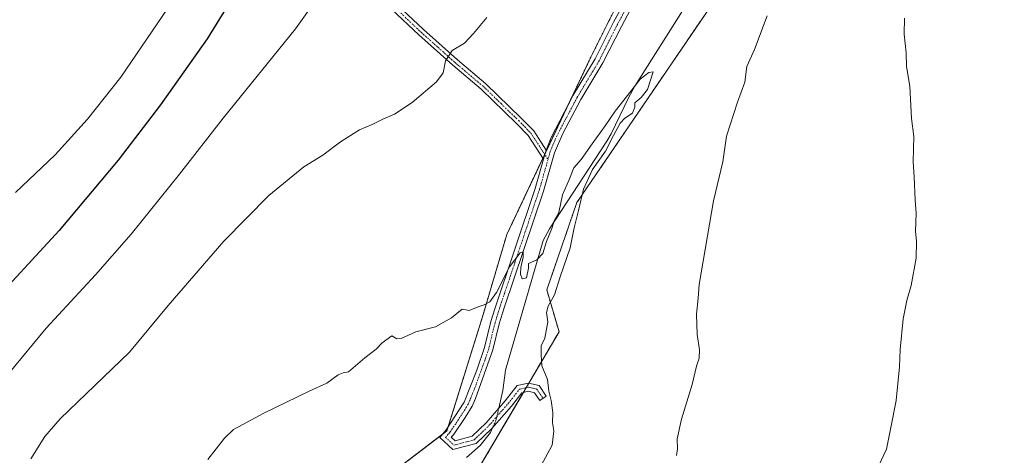
# Model space of a CAD drawing. Units: metres. Extents: x 617467 to 620930, y 4741001 to 4743373.
# Drawn here: x 620364 to 620733, y 4742892 to 4743055 of the extents above; entities that cross this region are included whole.
import ezdxf

# ---------------------------------------------------------------- set-up
doc = ezdxf.new("R2010")
doc.units = ezdxf.units.M
doc.header["$MEASUREMENT"] = 0
doc.linetypes.add('TRAZO_Y_PUNTO', pattern=[1, 0.5, -0.25, 0, -0.25])
doc.linetypes.add('TRAZOS', pattern=[0.75, 0.5, -0.25])
for name, color, linetype, lineweight in [('Arbolado forestal', 92, 'TRAZOS', 0), ('Arbolado forestal CxS', 92, 'Continuous', 0), ('Camino', 19, 'Continuous', 0), ('Camino Cxs', 19, 'Continuous', 0), ('Camino eje', 39, 'TRAZO_Y_PUNTO', 13), ('Corriente natural lineal', 142, 'Continuous', 13), ('Corriente natural lineal oculto', 19, 'TRAZO_Y_PUNTO', 13), ('Cultivos herbáceos CxS', 92, 'Continuous', 0), ('Curva de nivel maestra', 36, 'Continuous', 30), ('Curva de nivel normal', 36, 'Continuous', 0)]:
    doc.layers.add(name, color=color, linetype=linetype, lineweight=lineweight)

# ---------------------------------------------------------------- blocks, each defined once
blk = doc.blocks.new('*U150')
at = {"layer": 'Cultivos herbáceos CxS', "color": 92, "linetype": 'Continuous', "lineweight": 0}
for points in [[(620754.41, 4743318.64, 545.9), (620709.01, 4743246.86, 543.82), (620696.62, 4743223.2, 543.39), (620695.5, 4743205.17, 542.39), (620670.71, 4743183.76, 541.75), (620649.2, 4743174.45, 541.94), (620616.65, 4743118.4, 539.85), (620577.92, 4743040.97, 537.37), (620546.47, 4742974.58, 535.8), (620537.38, 4742943.83, 534.73), (620524.1, 4742901.2, 533.29), (620476.58, 4742864.86, 531.74)], [(620531.09, 4742878.84, 532.64), (620566.04, 4742938.24, 535.37), (620561.45, 4742953.88, 533.47), (620572.71, 4742986.56, 534.42), (620642.21, 4743088.49, 536.3), (620657.2, 4743122.91, 540.01), (620658.99, 4743147.2, 539.95), (620701.13, 4743175.87, 543.41), (620714.64, 4743195.03, 543.68), (620750.69, 4743253.63, 542.67)]]:
    blk.add_polyline3d(points, dxfattribs=at)
blk = doc.blocks.new('*U168')
at = {"layer": 'Curva de nivel normal', "color": 36, "linetype": 'Continuous', "lineweight": 0}
blk.add_polyline3d([(620557.75, 4742885.15, 535), (620563.5, 4742895.83, 535), (620564.14, 4742901.14, 535), (620563.63, 4742904.14, 535), (620563.71, 4742907.99, 535), (620563.09, 4742912.54, 535), (620562.19, 4742916.04, 535), (620561.71, 4742920.34, 535), (620559.63, 4742925.48, 535), (620559.35, 4742929.61, 535), (620559.36, 4742932.93, 535), (620560.7, 4742935.81, 535), (620561.79, 4742941.98, 535), (620561.4, 4742945.38, 535), (620561.97, 4742947.77, 535), (620564.29, 4742952.02, 535), (620566.52, 4742958.83, 535), (620570.19, 4742969.59, 535), (620571.65, 4742977.05, 535), (620573.29, 4742983.56, 535), (620575.15, 4742991.55, 535), (620578.54, 4742998.93, 535), (620583.46, 4743005.78, 535), (620586.46, 4743011.7, 535), (620588.9, 4743016.28, 535), (620590.61, 4743018.14, 535), (620593.52, 4743020.03, 535), (620594.43, 4743022.24, 535), (620594.4, 4743023.91, 535), (620596.72, 4743025.81, 535), (620599.08, 4743028.85, 535), (620601.21, 4743035.47, 535), (620599.67, 4743035.23, 535), (620596.38, 4743032.7, 535), (620593.09, 4743028.37, 535), (620587.1, 4743020.74, 535), (620583.35, 4743015.24, 535), (620578.4, 4743008.54, 535), (620574.27, 4743002.64, 535), (620571.54, 4742999.5, 535), (620569.95, 4742995.48, 535), (620567.39, 4742989.49, 535), (620565.92, 4742982.87, 535), (620564.24, 4742979.76, 535), (620563.3, 4742976.88, 535), (620561.38, 4742971.94, 535), (620559.92, 4742967.45, 535), (620557.68, 4742965.14, 535), (620554.64, 4742963.82, 535), (620554.61, 4742962.03, 535), (620553.89, 4742958.44, 535), (620552.3, 4742958.07, 535), (620551.64, 4742959.8, 535), (620551.69, 4742962.27, 535), (620552.59, 4742966.1, 535), (620552.62, 4742968.14, 535), (620551.45, 4742967.71, 535), (620547.49, 4742962.49, 535), (620542.68, 4742952.97, 535), (620540.08, 4742949.39, 535), (620538.08, 4742948.32, 535), (620535.75, 4742947.61, 535), (620532.41, 4742946.24, 535), (620529.75, 4742946.74, 535), (620525.75, 4742943.46, 535), (620519.75, 4742940.06, 535), (620512.41, 4742938.22, 535), (620506.98, 4742935.76, 535), (620505.33, 4742935.63, 535), (620503.5, 4742936.71, 535), (620499.83, 4742934.14, 535), (620497.6, 4742931.74, 535), (620493.41, 4742928.52, 535), (620487.3, 4742923.29, 535), (620485.3, 4742922.85, 535), (620483.39, 4742922.06, 535), (620479.11, 4742918.99, 535), (620472.5, 4742915.98, 535), (620455.32, 4742907.69, 535), (620447.72, 4742903.52, 535), (620444.26, 4742901.72, 535), (620440.89, 4742898.48, 535), (620434.6, 4742890.48, 535)], dxfattribs=at)
blk = doc.blocks.new('*U176')
at = {"layer": 'Curva de nivel normal', "color": 36, "linetype": 'Continuous', "lineweight": 0}
blk.add_polyline3d([(620685.52, 4742888, 545), (620688.57, 4742894.27, 545), (620690.14, 4742902.48, 545), (620692.19, 4742912.48, 545), (620693.38, 4742925.14, 545), (620693.63, 4742931.61, 545), (620694.82, 4742943.08, 545), (620696.13, 4742949.91, 545), (620697.79, 4742955.55, 545), (620699.73, 4742965.81, 545), (620699.84, 4742971.99, 545), (620699.44, 4742975.83, 545), (620699.7, 4742982.56, 545), (620699.33, 4742987.45, 545), (620698.91, 4742996.18, 545), (620698.54, 4743001.78, 545), (620698.77, 4743011.23, 545), (620697.91, 4743017.99, 545), (620697.25, 4743030.14, 545), (620696.12, 4743037.5, 545), (620695.92, 4743042.58, 545), (620695.21, 4743049.5, 545), (620695.28, 4743055.48, 545)], dxfattribs=at)
blk = doc.blocks.new('*U179')
at = {"layer": 'Curva de nivel normal', "color": 36, "linetype": 'Continuous', "lineweight": 0}
for points in [[(620609.99, 4742891.9, 540), (620610.38, 4742894.5, 540), (620610.29, 4742898.23, 540), (620611.89, 4742905.56, 540), (620615.84, 4742918.48, 540), (620617.52, 4742925.33, 540), (620618.52, 4742928.35, 540), (620618.65, 4742931.48, 540), (620617.75, 4742937.24, 540), (620617.44, 4742944.76, 540), (620618.12, 4742950.81, 540), (620618.44, 4742955.92, 540), (620623.87, 4742987.17, 540), (620627.27, 4743001.79, 540), (620628.69, 4743011.39, 540), (620632.82, 4743024.09, 540), (620635.56, 4743031.61, 540), (620636.29, 4743037.43, 540), (620639.19, 4743043.81, 540), (620643.95, 4743056.41, 540)], [(620539.03, 4743055.8, 540), (620533.99, 4743049.78, 540), (620530.68, 4743046.22, 540), (620526.08, 4743043.48, 540), (620523.5, 4743039.58, 540), (620522.68, 4743035.14, 540), (620520.18, 4743031.73, 540), (620511.08, 4743023.98, 540), (620504.41, 4743019.66, 540), (620500.08, 4743017.75, 540), (620496.08, 4743015.75, 540), (620491.41, 4743013.73, 540), (620484.32, 4743009.32, 540), (620477.7, 4743004.35, 540), (620470.58, 4742999.87, 540), (620457.48, 4742989.16, 540), (620440.61, 4742972.17, 540), (620419.81, 4742948.02, 540), (620405.27, 4742930.63, 540), (620379.3, 4742905.72, 540), (620373.62, 4742899.08, 540), (620368.39, 4742890.66, 540)]]:
    blk.add_polyline3d(points, dxfattribs=at)
blk = doc.blocks.new('*U197')
at = {"layer": 'Curva de nivel maestra', "color": 36, "linetype": 'Continuous', "lineweight": 30}
blk.add_polyline3d([(620448.78, 4743071.32, 550), (620434.31, 4743047.81, 550), (620416.93, 4743023.14, 550), (620401.03, 4743002.48, 550), (620378.96, 4742976.14, 550), (620351.3, 4742946.14, 550)], dxfattribs=at)

msp = doc.modelspace()

# ---------------------------------------------------------------- linework, layer by layer
at = {"layer": 'Arbolado forestal', "color": 92, "linetype": 'TRAZOS', "lineweight": 0}
for points in [[(620531.09, 4742878.84, 532.64), (620552.68, 4742915.54, 533.18), (620553.72, 4742917.31, 533.41), (620554.72, 4742919, 533.6), (620566.03, 4742938.24, 535.37), (620561.45, 4742953.88, 533.47), (620572.71, 4742986.56, 534.42), (620642.21, 4743088.49, 536.3), (620657.2, 4743122.91, 540.01), (620658.99, 4743147.2, 539.95), (620701.13, 4743175.87, 543.41), (620714.64, 4743195.03, 543.68), (620750.69, 4743253.63, 542.67), (620769.84, 4743298.7, 545.79), (620798, 4743342.65, 547.52), (620801.91, 4743347.45, 548.63), (620803.55, 4743349.48, 548.73), (620807.85, 4743354.76, 549.34), (620803.63, 4743287.43, 549.65), (620803.93, 4743257.11, 550.88)], [(620755.74, 4743320.67, 545.79), (620754.41, 4743318.64, 545.9), (620709.01, 4743246.86, 543.82), (620696.62, 4743223.2, 543.39), (620695.5, 4743205.17, 542.39), (620670.71, 4743183.76, 541.75), (620658.19, 4743178.34, 541.66), (620656.13, 4743177.45, 541.6), (620654.06, 4743176.55, 541.72), (620649.2, 4743174.45, 541.94), (620616.65, 4743118.4, 539.85), (620577.92, 4743040.97, 537.37), (620569, 4743022.14, 537.19), (620560.85, 4743004.93, 536.41), (620560.68, 4743004.58, 536.41), (620560.01, 4743003.16, 536.41), (620546.47, 4742974.58, 535.8), (620537.38, 4742943.83, 534.73), (620524.56, 4742902.68, 533.38), (620524.1, 4742901.2, 533.29), (620522.68, 4742900.11, 533.24), (620476.58, 4742864.86, 531.74)]]:
    msp.add_polyline3d(points, dxfattribs=at)
at = {"layer": 'Arbolado forestal CxS', "color": 92, "linetype": 'Continuous', "lineweight": 0}
for points in [[(620476.58, 4742864.86, 531.74), (620524.1, 4742901.2, 533.29), (620537.38, 4742943.83, 534.73), (620546.47, 4742974.58, 535.8), (620577.92, 4743040.97, 537.37), (620616.65, 4743118.4, 539.85), (620649.2, 4743174.45, 541.94), (620670.71, 4743183.76, 541.75), (620695.5, 4743205.17, 542.39), (620696.62, 4743223.2, 543.39), (620709.01, 4743246.86, 543.82), (620754.41, 4743318.64, 545.9)], [(620750.69, 4743253.63, 542.67), (620714.64, 4743195.03, 543.68), (620701.13, 4743175.87, 543.41), (620658.99, 4743147.2, 539.95), (620657.2, 4743122.91, 540.01), (620642.21, 4743088.49, 536.3), (620572.71, 4742986.56, 534.42), (620561.45, 4742953.88, 533.47), (620566.04, 4742938.24, 535.37), (620531.09, 4742878.84, 532.64)]]:
    msp.add_polyline3d(points, dxfattribs=at)
at = {"layer": 'Camino', "color": 19, "linetype": 'Continuous', "lineweight": 0}
for points in [[(620561.21, 4743006.2, 536.44), (620563.1, 4743010.87, 536.8), (620571.38, 4743026.69, 537.2), (620579.57, 4743040.36, 537.25), (620586.45, 4743053.98, 537.37), (620591.07, 4743062.57, 537.58)], [(620560.24, 4743002.81, 536.37), (620554.47, 4743011.67, 537.12), (620550, 4743016.26, 537.57), (620536.86, 4743028.97, 538.8), (620526.26, 4743037.9, 539.7), (620513.52, 4743049.3, 540.96), (620503.43, 4743058.79, 542)], [(620505.36, 4743060.62, 542.03), (620515.32, 4743051.26, 540.97), (620528, 4743039.9, 539.68), (620538.64, 4743030.94, 538.81), (620551.88, 4743018.14, 537.75), (620556.56, 4743013.34, 537.29), (620561.21, 4743006.2, 536.44)], [(620593.92, 4743060.94, 537.66), (620589.36, 4743052.46, 537.49), (620582.44, 4743038.78, 537.18), (620574.23, 4743025.07, 536.97), (620567.47, 4743012.37, 536.77), (620564.31, 4743005.13, 536.55), (620560.23, 4742990.83, 535.8), (620545.55, 4742947.23, 534.38), (620543.66, 4742941.14, 533.96), (620541.32, 4742931.42, 534.14), (620534.76, 4742913.26, 533.82), (620533.49, 4742910.43, 533.77), (620530.92, 4742906.14, 533.62), (620526.52, 4742899.66, 533.12), (620525.64, 4742898.84, 533.1), (620527.12, 4742897.46, 533), (620533.49, 4742899.14, 532.7), (620538.72, 4742904.17, 532.78), (620545.88, 4742912.37, 532.32), (620550.38, 4742918.11, 533.06), (620554.6, 4742919.03, 533.58), (620558.65, 4742918.09, 534.23), (620561.28, 4742914.13, 534.49), (620558.79, 4742912.47, 534.41), (620556.81, 4742915.43, 534.15), (620554.58, 4742915.96, 533.62), (620552.08, 4742915.41, 533.02), (620548.19, 4742910.46, 532.4), (620540.89, 4742902.1, 531.74), (620535.01, 4742896.44, 532.42), (620526.28, 4742894.13, 532.87), (620521.48, 4742898.62, 533.07), (620523.8, 4742901.5, 533.33), (620530.58, 4742911.95, 533.8), (620535.32, 4742923.82, 534.08), (620538.17, 4742932.36, 534.27), (620540.49, 4742942.01, 534.38), (620541.96, 4742946.79, 534.57), (620557.1, 4742991.8, 535.94), (620560.24, 4743002.81, 536.37)], [(620560.24, 4743002.81, 536.37), (620561.21, 4743006.2, 536.44)], [(620560.24, 4743002.81, 536.37), (620561.21, 4743006.2, 536.44)]]:
    msp.add_polyline3d(points, dxfattribs=at)
at = {"layer": 'Camino Cxs', "color": 19, "linetype": 'Continuous', "lineweight": 0}
for points in [[(620593.92, 4743060.94, 537.66), (620589.36, 4743052.46, 537.49), (620582.44, 4743038.78, 537.18), (620574.23, 4743025.07, 536.97), (620567.47, 4743012.37, 536.77), (620564.31, 4743005.13, 536.55), (620560.23, 4742990.83, 535.8), (620545.55, 4742947.23, 534.38), (620543.66, 4742941.14, 533.96), (620541.32, 4742931.42, 534.14), (620534.76, 4742913.26, 533.82), (620533.49, 4742910.43, 533.77), (620530.92, 4742906.14, 533.62), (620526.52, 4742899.66, 533.12), (620525.64, 4742898.84, 533.1), (620527.12, 4742897.46, 533), (620533.49, 4742899.14, 532.7), (620538.72, 4742904.17, 532.78), (620545.88, 4742912.37, 532.32), (620550.38, 4742918.11, 533.06), (620554.6, 4742919.03, 533.58), (620558.65, 4742918.09, 534.23), (620561.28, 4742914.13, 534.49), (620558.79, 4742912.47, 534.41), (620556.81, 4742915.43, 534.15), (620554.58, 4742915.96, 533.62), (620552.08, 4742915.41, 533.02), (620548.19, 4742910.46, 532.4), (620540.89, 4742902.1, 531.74), (620535.01, 4742896.44, 532.42), (620526.28, 4742894.13, 532.87), (620521.48, 4742898.62, 533.07), (620523.8, 4742901.5, 533.33), (620530.58, 4742911.95, 533.8), (620535.32, 4742923.82, 534.08), (620538.17, 4742932.36, 534.27), (620540.49, 4742942.01, 534.38), (620541.96, 4742946.79, 534.57), (620557.1, 4742991.8, 535.94), (620560.24, 4743002.81, 536.37), (620560.24, 4743002.81, 536.37), (620561.21, 4743006.2, 536.44), (620563.1, 4743010.87, 536.8), (620571.38, 4743026.69, 537.2), (620579.57, 4743040.36, 537.25), (620586.45, 4743053.98, 537.37), (620591.07, 4743062.57, 537.58)], [(620505.36, 4743060.62, 542.03), (620515.32, 4743051.26, 540.97), (620528, 4743039.9, 539.68), (620538.64, 4743030.94, 538.81), (620551.88, 4743018.14, 537.75), (620556.56, 4743013.34, 537.29), (620561.21, 4743006.2, 536.44), (620561.21, 4743006.2, 536.44), (620560.24, 4743002.81, 536.37), (620554.47, 4743011.67, 537.12), (620550, 4743016.26, 537.57), (620536.86, 4743028.97, 538.8), (620526.26, 4743037.9, 539.7), (620513.52, 4743049.3, 540.96), (620503.43, 4743058.79, 542)]]:
    msp.add_polyline3d(points, dxfattribs=at)
at = {"layer": 'Camino eje', "color": 39, "linetype": 'TRAZO_Y_PUNTO', "lineweight": 13}
for points in [[(620592.5, 4743061.76, 537.58), (620587.91, 4743053.22, 537.4), (620584.47, 4743046.41, 537.31), (620581.01, 4743039.57, 537.19), (620572.81, 4743025.88, 537.07), (620571.74, 4743023.84, 536.95), (620568.36, 4743017.49, 537.01), (620565.29, 4743011.62, 536.8), (620563.71, 4743008, 536.6), (620562.76, 4743005.67, 536.47), (620561.91, 4743002.69, 536.29)], [(620504.4, 4743059.71, 542.02), (620509.44, 4743054.96, 541.48), (620514.42, 4743050.28, 540.96), (620520.76, 4743044.6, 540.3), (620527.13, 4743038.9, 539.67), (620537.75, 4743029.96, 538.8), (620544.37, 4743023.56, 538.28), (620550.94, 4743017.2, 537.64), (620555.52, 4743012.51, 537.19), (620561.91, 4743002.69, 536.29)], [(620561.91, 4743002.69, 536.29), (620558.67, 4742991.32, 535.86), (620551.33, 4742969.52, 535.02), (620543.76, 4742947.01, 534.48), (620542.81, 4742943.97, 534.27), (620542.08, 4742941.58, 534.2), (620539.75, 4742931.89, 534.2), (620538.32, 4742927.62, 534.07), (620535.04, 4742918.54, 534.04), (620532.67, 4742912.61, 533.79), (620532.04, 4742911.19, 533.73), (620530.75, 4742909.05, 533.67), (620527.36, 4742903.82, 533.36), (620525.16, 4742900.58, 533.2), (620523.56, 4742898.73, 533.09), (620526.7, 4742895.8, 532.93), (620534.25, 4742897.79, 532.46), (620539.81, 4742903.13, 532.22), (620547.04, 4742911.41, 532.25), (620551.23, 4742916.76, 532.97), (620554.59, 4742917.49, 533.56), (620557.73, 4742916.76, 534.15), (620560.04, 4742913.3, 534.42)]]:
    msp.add_polyline3d(points, dxfattribs=at)
at = {"layer": 'Corriente natural lineal', "color": 142, "linetype": 'Continuous', "lineweight": 13}
for points in [[(620620.84, 4743071.98, 536.87), (620594.4, 4743030.14, 535.3), (620591.97, 4743025.78, 535.03), (620585.53, 4743012.22, 535.14), (620583.96, 4743009.58, 534.9), (620562.52, 4742976.78, 535.01), (620560.09, 4742972.4, 535.18), (620546.04, 4742923.82, 533.05), (620545.04, 4742916.22, 532.9), (620543.5, 4742909.65, 532.17)], [(620541.26, 4742902.52, 531.63), (620540.37, 4742900.57, 531.78), (620536.52, 4742895.63, 532.35), (620531.45, 4742891.24, 532.32)]]:
    msp.add_polyline3d(points, dxfattribs=at)
at = {"layer": 'Corriente natural lineal oculto', "color": 19, "linetype": 'TRAZO_Y_PUNTO', "lineweight": 13}
msp.add_polyline3d([(620543.5, 4742909.65, 532.17), (620542.44, 4742905.1, 531.88), (620541.26, 4742902.52, 531.63)], dxfattribs=at)
at = {"layer": 'Cultivos herbáceos CxS', "color": 92, "linetype": 'Continuous', "lineweight": 0}
for points in [[(620531.09, 4742878.84, 532.64), (620552.68, 4742915.54, 533.18), (620553.72, 4742917.31, 533.41), (620554.72, 4742919, 533.6), (620566.03, 4742938.24, 535.37), (620561.45, 4742953.88, 533.47), (620572.71, 4742986.56, 534.42), (620642.21, 4743088.49, 536.3), (620657.2, 4743122.91, 540.01), (620658.99, 4743147.2, 539.95), (620701.13, 4743175.87, 543.41), (620714.64, 4743195.03, 543.68), (620750.69, 4743253.63, 542.67), (620769.84, 4743298.7, 545.79), (620798, 4743342.65, 547.52), (620801.91, 4743347.45, 548.63), (620803.55, 4743349.48, 548.73), (620807.85, 4743354.76, 549.34), (620803.63, 4743287.43, 549.65), (620803.93, 4743257.11, 550.88)], [(620755.74, 4743320.67, 545.79), (620754.41, 4743318.64, 545.9), (620709.01, 4743246.86, 543.82), (620696.62, 4743223.2, 543.39), (620695.5, 4743205.17, 542.39), (620670.71, 4743183.76, 541.75), (620658.19, 4743178.34, 541.66), (620656.13, 4743177.45, 541.6), (620654.06, 4743176.55, 541.72), (620649.2, 4743174.45, 541.94), (620616.65, 4743118.4, 539.85), (620577.92, 4743040.97, 537.37), (620569, 4743022.14, 537.19), (620560.85, 4743004.93, 536.41), (620560.68, 4743004.58, 536.41), (620560.01, 4743003.16, 536.41), (620546.47, 4742974.58, 535.8), (620537.38, 4742943.83, 534.73), (620524.56, 4742902.68, 533.38), (620524.1, 4742901.2, 533.29), (620522.68, 4742900.11, 533.24), (620476.58, 4742864.86, 531.74)]]:
    msp.add_polyline3d(points, dxfattribs=at)
at = {"layer": 'Curva de nivel normal', "color": 36, "linetype": 'Continuous', "lineweight": 0}
for points in [[(620360.49, 4742923.16, 545), (620374.12, 4742939.52, 545), (620392.59, 4742959.49, 545), (620405.93, 4742974.78, 545), (620424, 4742997.24, 545), (620440.41, 4743018.08, 545), (620467.41, 4743051.58, 545), (620479.61, 4743068.73, 545)], [(620362.63, 4742990.3, 555), (620377.44, 4743004.45, 555), (620389.62, 4743017.71, 555), (620402, 4743033.44, 555), (620419.6, 4743059.22, 555)]]:
    msp.add_polyline3d(points, dxfattribs=at)

# ---------------------------------------------------------------- block references
at = {"layer": 'Cultivos herbáceos CxS', "color": 92, "linetype": 'Continuous', "lineweight": 0}
msp.add_blockref('*U150', (0, 0), dxfattribs=at)
at = {"layer": 'Curva de nivel maestra', "color": 36, "linetype": 'Continuous', "lineweight": 30}
msp.add_blockref('*U197', (0, 0), dxfattribs=at)
at = {"layer": 'Curva de nivel normal', "color": 36, "linetype": 'Continuous', "lineweight": 0}
for name in ['*U176', '*U179', '*U168']:
    msp.add_blockref(name, (0, 0), dxfattribs=at)

doc.saveas('drawing.dxf')
